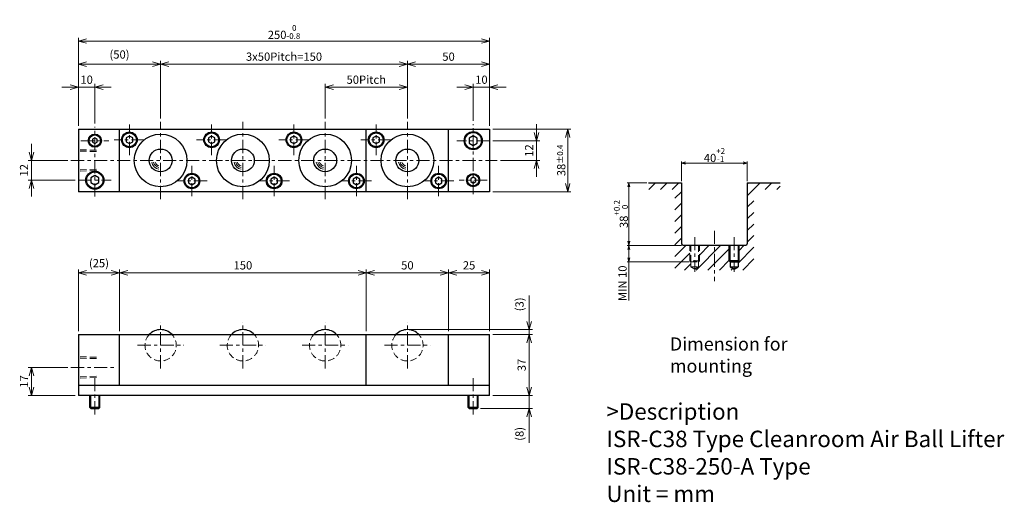
# Model space of a CAD drawing. Units: millimetres. Extents: x 216 to 814, y 145 to 438.
import ezdxf

# ---------------------------------------------------------------- set-up
doc = ezdxf.new("R2010")
doc.units = ezdxf.units.MM
doc.header["$LTSCALE"] = 2
for name, pattern in [('ACISOTGB', [9, 4, -1, 1, -1, 1, -1]), ('ACISOTGL', [3, 2, -1]), ('CENTER', [7, 4, -1, 1, -1])]:
    doc.linetypes.add(name, pattern=pattern)
for name, color, linetype, lineweight in [('AM_0', 7, 'Continuous', 30), ('AM_1', 4, 'Continuous', 15), ('AM_11', 3, 'ACISOTGB', 15), ('AM_3', 6, 'ACISOTGL', 15), ('AM_5', 3, 'Continuous', 15), ('AM_6', 2, 'Continuous', 25), ('AM_7', 4, 'CENTER', 15), ('AM_8', 1, 'Continuous', 15)]:
    doc.layers.add(name, color=color, linetype=linetype, lineweight=lineweight)
doc.styles.get("Standard").update_dxf_attribs({"font": 'romans.shx', "width": 0.83, "bigfont": 'extfont.shx'})
doc.dimstyles.new('AM_JIS$0', dxfattribs={"dimtxt": 2.5, "dimasz": 2.5, "dimexe": 1, "dimexo": 1, "dimgap": 0.7, "dimtad": 3, "dimdsep": 46, "dimtxsty": 'Standard', "dimblk": 'OPEN30', "dimcen": 0, "dimclrd": 256, "dimclre": 256, "dimclrt": 2, "dimadec": 0, "dimazin": 2, "dimtp": 0.1, "dimtm": 0.15, "dimtfac": 0.51, "dimtmove": 0, "dimatfit": 3, "dimldrblk": 'OPEN30', "dimfxl": 1, "dimlwd": -1, "dimlwe": -1, "dimarcsym": 1})

# ---------------------------------------------------------------- blocks, each defined once
blk = doc.blocks.new('_Open30')
at = {"layer": 'AM_5'}
for p, q in [((-1, 0.27), (0, 0)), ((0, 0), (-1, -0.27)), ((0, 0), (-1, 0))]:
    blk.add_line(p, q, dxfattribs=at)
blk = doc.blocks.new('*D5')
at = {"layer": 'AM_5', "transparency": 16777216}
for p, q in [((245.04, 226.78), (221.04, 226.78)), ((223.04, 214.78), (223.04, 221.78)), ((249.54, 209.78), (221.04, 209.78))]:
    blk.add_line(p, q, dxfattribs=at)
at = {"layer": 'Defpoints', "color": 0, "transparency": 16777216}
for p in [(223.04, 226.78), (247.04, 226.78), (251.54, 209.78)]:
    blk.add_point(p, dxfattribs=at)
at = {"layer": 'AM_5', "transparency": 16777216, "xscale": 5, "yscale": 5, "zscale": 5}
for p, rotation in [((223.04, 226.78), 90), ((223.04, 209.78), 270)]:
    blk.add_blockref('_Open30', p, dxfattribs=dict(at, rotation=rotation))
at = {"layer": 'AM_5', "color": 2, "transparency": 16777216, "insert": (219.14, 218.28), "char_height": 5, "attachment_point": 5, "rotation": 90}
blk.add_mtext('17', dxfattribs=at)
blk = doc.blocks.new('*D2')
at = {"layer": 'AM_5', "transparency": 16777216}
for p, q in [((251.54, 248.78), (251.54, 286.28)), ((256.54, 284.28), (271.54, 284.28)), ((276.54, 248.78), (276.54, 286.28))]:
    blk.add_line(p, q, dxfattribs=at)
at = {"layer": 'Defpoints', "color": 0, "transparency": 16777216}
for p in [(276.54, 284.28), (251.54, 246.78), (276.54, 246.78)]:
    blk.add_point(p, dxfattribs=at)
at = {"layer": 'AM_5', "transparency": 16777216, "xscale": 5, "yscale": 5, "zscale": 5, "rotation": 180}
blk.add_blockref('_Open30', (251.54, 284.28), dxfattribs=at)
at = {"layer": 'AM_5', "transparency": 16777216, "xscale": 5, "yscale": 5, "zscale": 5}
blk.add_blockref('_Open30', (276.54, 284.28), dxfattribs=at)
at = {"layer": 'AM_5', "color": 2, "transparency": 16777216, "insert": (264.04, 289.49), "char_height": 5, "attachment_point": 5}
blk.add_mtext('(25)', dxfattribs=at)
blk = doc.blocks.new('*D3')
at = {"layer": 'AM_5', "transparency": 16777216}
for p, q in [((276.54, 248.78), (276.54, 286.28)), ((421.54, 284.28), (281.54, 284.28)), ((426.54, 248.78), (426.54, 286.28))]:
    blk.add_line(p, q, dxfattribs=at)
at = {"layer": 'Defpoints', "color": 0, "transparency": 16777216}
for p in [(276.54, 284.28), (276.54, 246.78), (426.54, 246.78)]:
    blk.add_point(p, dxfattribs=at)
at = {"layer": 'AM_5', "transparency": 16777216, "xscale": 5, "yscale": 5, "zscale": 5, "rotation": 180}
blk.add_blockref('_Open30', (276.54, 284.28), dxfattribs=at)
at = {"layer": 'AM_5', "transparency": 16777216, "xscale": 5, "yscale": 5, "zscale": 5}
blk.add_blockref('_Open30', (426.54, 284.28), dxfattribs=at)
at = {"layer": 'AM_5', "color": 2, "transparency": 16777216, "insert": (351.54, 288.18), "char_height": 5, "attachment_point": 5}
blk.add_mtext('150', dxfattribs=at)
blk = doc.blocks.new('*D6')
at = {"layer": 'AM_5', "transparency": 16777216}
for p, q in [((476.54, 248.78), (476.54, 286.28)), ((481.54, 284.28), (496.54, 284.28)), ((501.54, 248.78), (501.54, 286.28))]:
    blk.add_line(p, q, dxfattribs=at)
at = {"layer": 'Defpoints', "color": 0, "transparency": 16777216}
for p in [(501.54, 284.28), (476.54, 246.78), (501.54, 246.78)]:
    blk.add_point(p, dxfattribs=at)
at = {"layer": 'AM_5', "transparency": 16777216, "xscale": 5, "yscale": 5, "zscale": 5, "rotation": 180}
blk.add_blockref('_Open30', (476.54, 284.28), dxfattribs=at)
at = {"layer": 'AM_5', "transparency": 16777216, "xscale": 5, "yscale": 5, "zscale": 5}
blk.add_blockref('_Open30', (501.54, 284.28), dxfattribs=at)
at = {"layer": 'AM_5', "color": 2, "transparency": 16777216, "insert": (489.04, 288.18), "char_height": 5, "attachment_point": 5}
blk.add_mtext('25', dxfattribs=at)
blk = doc.blocks.new('*D7')
at = {"layer": 'AM_5', "transparency": 16777216}
for p, q in [((503.54, 246.78), (527.54, 246.78)), ((525.54, 214.78), (525.54, 241.78)), ((503.54, 209.78), (527.54, 209.78))]:
    blk.add_line(p, q, dxfattribs=at)
at = {"layer": 'Defpoints', "color": 0, "transparency": 16777216}
for p in [(501.54, 246.78), (525.54, 246.78), (501.54, 209.78)]:
    blk.add_point(p, dxfattribs=at)
at = {"layer": 'AM_5', "transparency": 16777216, "xscale": 5, "yscale": 5, "zscale": 5}
for p, rotation in [((525.54, 246.78), 90), ((525.54, 209.78), 270)]:
    blk.add_blockref('_Open30', p, dxfattribs=dict(at, rotation=rotation))
at = {"layer": 'AM_5', "color": 2, "transparency": 16777216, "insert": (521.64, 228.28), "char_height": 5, "attachment_point": 5, "rotation": 90}
blk.add_mtext('37', dxfattribs=at)
blk = doc.blocks.new('*D8')
at = {"layer": 'AM_5', "transparency": 16777216}
for p, q in [((525.54, 214.78), (525.54, 219.78)), ((503.54, 209.78), (527.54, 209.78)), ((525.54, 209.78), (525.54, 201.78)), ((495.94, 201.78), (527.54, 201.78)), ((525.54, 196.78), (525.54, 181.08))]:
    blk.add_line(p, q, dxfattribs=at)
at = {"layer": 'Defpoints', "color": 0, "transparency": 16777216}
for p in [(501.54, 209.78), (493.94, 201.78), (525.54, 201.78)]:
    blk.add_point(p, dxfattribs=at)
at = {"layer": 'AM_5', "transparency": 16777216, "xscale": 5, "yscale": 5, "zscale": 5}
for p, rotation in [((525.54, 209.78), 270), ((525.54, 201.78), 90)]:
    blk.add_blockref('_Open30', p, dxfattribs=dict(at, rotation=rotation))
at = {"layer": 'AM_5', "color": 2, "transparency": 16777216, "insert": (520.33, 186.43), "char_height": 5, "attachment_point": 5, "rotation": 90}
blk.add_mtext('(8)', dxfattribs=at)
blk = doc.blocks.new('*D9')
at = {"layer": 'AM_5', "transparency": 16777216}
for p, q in [((223.04, 357.57), (223.04, 362.57)), ((245.04, 352.57), (221.04, 352.57)), ((223.04, 340.57), (223.04, 352.57)), ((249.54, 340.57), (221.04, 340.57)), ((223.04, 335.57), (223.04, 330.57))]:
    blk.add_line(p, q, dxfattribs=at)
at = {"layer": 'Defpoints', "color": 0, "transparency": 16777216}
for p in [(223.04, 352.57), (247.04, 352.57), (251.54, 340.57)]:
    blk.add_point(p, dxfattribs=at)
at = {"layer": 'AM_5', "transparency": 16777216, "xscale": 5, "yscale": 5, "zscale": 5}
for p, rotation in [((223.04, 352.57), 270), ((223.04, 340.57), 90)]:
    blk.add_blockref('_Open30', p, dxfattribs=dict(at, rotation=rotation))
at = {"layer": 'AM_5', "color": 2, "transparency": 16777216, "insert": (219.14, 346.57), "char_height": 5, "attachment_point": 5, "rotation": 90}
blk.add_mtext('12', dxfattribs=at)
blk = doc.blocks.new('*D10')
at = {"layer": 'AM_5', "transparency": 16777216}
for p, q in [((246.54, 397.07), (241.54, 397.07)), ((251.54, 373.57), (251.54, 399.07)), ((251.54, 397.07), (261.54, 397.07)), ((261.54, 375.07), (261.54, 399.07)), ((266.54, 397.07), (271.54, 397.07))]:
    blk.add_line(p, q, dxfattribs=at)
at = {"layer": 'Defpoints', "color": 0, "transparency": 16777216}
for p in [(261.54, 397.07), (251.54, 371.57), (261.54, 373.07)]:
    blk.add_point(p, dxfattribs=at)
at = {"layer": 'AM_5', "transparency": 16777216, "xscale": 5, "yscale": 5, "zscale": 5}
blk.add_blockref('_Open30', (251.54, 397.07), dxfattribs=at)
at = {"layer": 'AM_5', "transparency": 16777216, "xscale": 5, "yscale": 5, "zscale": 5, "rotation": 180}
blk.add_blockref('_Open30', (261.54, 397.07), dxfattribs=at)
at = {"layer": 'AM_5', "color": 2, "transparency": 16777216, "insert": (256.54, 400.97), "char_height": 5, "attachment_point": 5}
blk.add_mtext('10', dxfattribs=at)
blk = doc.blocks.new('*D11')
at = {"layer": 'AM_5', "transparency": 16777216}
for p, q in [((251.54, 373.57), (251.54, 413.07)), ((301.54, 378.07), (301.54, 413.07)), ((256.54, 411.07), (296.54, 411.07))]:
    blk.add_line(p, q, dxfattribs=at)
at = {"layer": 'Defpoints', "color": 0, "transparency": 16777216}
for p in [(301.54, 411.07), (251.54, 371.57), (301.54, 376.07)]:
    blk.add_point(p, dxfattribs=at)
at = {"layer": 'AM_5', "transparency": 16777216, "xscale": 5, "yscale": 5, "zscale": 5, "rotation": 180}
blk.add_blockref('_Open30', (251.54, 411.07), dxfattribs=at)
at = {"layer": 'AM_5', "transparency": 16777216, "xscale": 5, "yscale": 5, "zscale": 5}
blk.add_blockref('_Open30', (301.54, 411.07), dxfattribs=at)
at = {"layer": 'AM_5', "color": 2, "transparency": 16777216, "insert": (276.54, 416.28), "char_height": 5, "attachment_point": 5}
blk.add_mtext('(50)', dxfattribs=at)
blk = doc.blocks.new('*D12')
at = {"layer": 'AM_5', "transparency": 16777216}
for p, q in [((301.54, 378.07), (301.54, 413.07)), ((451.54, 378.07), (451.54, 413.07)), ((306.54, 411.07), (446.54, 411.07))]:
    blk.add_line(p, q, dxfattribs=at)
at = {"layer": 'Defpoints', "color": 0, "transparency": 16777216}
for p in [(451.54, 411.07), (301.54, 376.07), (451.54, 376.07)]:
    blk.add_point(p, dxfattribs=at)
at = {"layer": 'AM_5', "transparency": 16777216, "xscale": 5, "yscale": 5, "zscale": 5, "rotation": 180}
blk.add_blockref('_Open30', (301.54, 411.07), dxfattribs=at)
at = {"layer": 'AM_5', "transparency": 16777216, "xscale": 5, "yscale": 5, "zscale": 5}
blk.add_blockref('_Open30', (451.54, 411.07), dxfattribs=at)
at = {"layer": 'AM_5', "color": 2, "transparency": 16777216, "insert": (376.54, 414.97), "char_height": 5, "attachment_point": 5}
blk.add_mtext('3x50Pitch=150', dxfattribs=at)
blk = doc.blocks.new('*D4')
at = {"layer": 'AM_5', "transparency": 16777216}
for p, q in [((401.54, 378.07), (401.54, 399.07)), ((406.54, 397.07), (446.54, 397.07)), ((451.54, 378.07), (451.54, 399.07))]:
    blk.add_line(p, q, dxfattribs=at)
at = {"layer": 'Defpoints', "color": 0, "transparency": 16777216}
for p in [(451.54, 397.07), (401.54, 376.07), (451.54, 376.07)]:
    blk.add_point(p, dxfattribs=at)
at = {"layer": 'AM_5', "transparency": 16777216, "xscale": 5, "yscale": 5, "zscale": 5, "rotation": 180}
blk.add_blockref('_Open30', (401.54, 397.07), dxfattribs=at)
at = {"layer": 'AM_5', "transparency": 16777216, "xscale": 5, "yscale": 5, "zscale": 5}
blk.add_blockref('_Open30', (451.54, 397.07), dxfattribs=at)
at = {"layer": 'AM_5', "color": 2, "transparency": 16777216, "insert": (426.54, 400.97), "char_height": 5, "attachment_point": 5}
blk.add_mtext('50Pitch', dxfattribs=at)
blk = doc.blocks.new('*D13')
at = {"layer": 'AM_5', "transparency": 16777216}
for p, q in [((451.54, 378.07), (451.54, 413.07)), ((501.54, 373.57), (501.54, 413.07)), ((456.54, 411.07), (496.54, 411.07))]:
    blk.add_line(p, q, dxfattribs=at)
at = {"layer": 'Defpoints', "color": 0, "transparency": 16777216}
for p in [(501.54, 411.07), (451.54, 376.07), (501.54, 371.57)]:
    blk.add_point(p, dxfattribs=at)
at = {"layer": 'AM_5', "transparency": 16777216, "xscale": 5, "yscale": 5, "zscale": 5, "rotation": 180}
blk.add_blockref('_Open30', (451.54, 411.07), dxfattribs=at)
at = {"layer": 'AM_5', "transparency": 16777216, "xscale": 5, "yscale": 5, "zscale": 5}
blk.add_blockref('_Open30', (501.54, 411.07), dxfattribs=at)
at = {"layer": 'AM_5', "color": 2, "transparency": 16777216, "insert": (476.54, 414.97), "char_height": 5, "attachment_point": 5}
blk.add_mtext('50', dxfattribs=at)
blk = doc.blocks.new('*D14')
at = {"layer": 'AM_5', "transparency": 16777216}
for p, q in [((486.54, 397.07), (481.54, 397.07)), ((491.54, 376.57), (491.54, 399.07)), ((491.54, 397.07), (501.54, 397.07)), ((501.54, 373.57), (501.54, 399.07)), ((506.54, 397.07), (511.54, 397.07))]:
    blk.add_line(p, q, dxfattribs=at)
at = {"layer": 'Defpoints', "color": 0, "transparency": 16777216}
for p in [(501.54, 397.07), (491.54, 374.57), (501.54, 371.57)]:
    blk.add_point(p, dxfattribs=at)
at = {"layer": 'AM_5', "transparency": 16777216, "xscale": 5, "yscale": 5, "zscale": 5}
blk.add_blockref('_Open30', (491.54, 397.07), dxfattribs=at)
at = {"layer": 'AM_5', "transparency": 16777216, "xscale": 5, "yscale": 5, "zscale": 5, "rotation": 180}
blk.add_blockref('_Open30', (501.54, 397.07), dxfattribs=at)
at = {"layer": 'AM_5', "color": 2, "transparency": 16777216, "insert": (496.54, 400.97), "char_height": 5, "attachment_point": 5}
blk.add_mtext('10', dxfattribs=at)
blk = doc.blocks.new('*D15')
at = {"layer": 'AM_5', "transparency": 16777216}
for p, q in [((503.54, 371.57), (550.97, 371.57)), ((548.97, 338.57), (548.97, 366.57)), ((503.54, 333.57), (550.97, 333.57))]:
    blk.add_line(p, q, dxfattribs=at)
at = {"layer": 'Defpoints', "color": 0, "transparency": 16777216}
for p in [(501.54, 371.57), (548.97, 371.57), (501.54, 333.57)]:
    blk.add_point(p, dxfattribs=at)
at = {"layer": 'AM_5', "transparency": 16777216, "xscale": 5, "yscale": 5, "zscale": 5}
for p, rotation in [((548.97, 371.57), 90), ((548.97, 333.57), 270)]:
    blk.add_blockref('_Open30', p, dxfattribs=dict(at, rotation=rotation))
at = {"layer": 'AM_5', "color": 2, "transparency": 16777216, "insert": (545.07, 352.57), "char_height": 5, "attachment_point": 5, "rotation": 90}
blk.add_mtext('38{}{\\H0.71x;\\C2;%%p0.4}', dxfattribs=at)
blk = doc.blocks.new('*D16')
at = {"layer": 'AM_5', "transparency": 16777216}
for p, q in [((530.04, 369.57), (530.04, 374.57)), ((503.54, 364.57), (532.04, 364.57)), ((530.04, 352.57), (530.04, 364.57)), ((508.04, 352.57), (532.04, 352.57)), ((530.04, 347.57), (530.04, 342.57))]:
    blk.add_line(p, q, dxfattribs=at)
at = {"layer": 'Defpoints', "color": 0, "transparency": 16777216}
for p in [(501.54, 364.57), (530.04, 364.57), (506.04, 352.57)]:
    blk.add_point(p, dxfattribs=at)
at = {"layer": 'AM_5', "transparency": 16777216, "xscale": 5, "yscale": 5, "zscale": 5}
for p, rotation in [((530.04, 364.57), 270), ((530.04, 352.57), 90)]:
    blk.add_blockref('_Open30', p, dxfattribs=dict(at, rotation=rotation))
at = {"layer": 'AM_5', "color": 2, "transparency": 16777216, "insert": (526.14, 358.57), "char_height": 5, "attachment_point": 5, "rotation": 90}
blk.add_mtext('12', dxfattribs=at)
blk = doc.blocks.new('*D17')
at = {"layer": 'AM_5', "transparency": 16777216}
for p, q in [((251.54, 373.57), (251.54, 427.07)), ((496.54, 425.07), (256.54, 425.07)), ((501.54, 373.57), (501.54, 427.07))]:
    blk.add_line(p, q, dxfattribs=at)
at = {"layer": 'Defpoints', "color": 0, "transparency": 16777216}
for p in [(251.54, 425.07), (251.54, 371.57), (501.54, 371.57)]:
    blk.add_point(p, dxfattribs=at)
at = {"layer": 'AM_5', "transparency": 16777216, "xscale": 5, "yscale": 5, "zscale": 5, "rotation": 180}
blk.add_blockref('_Open30', (251.54, 425.07), dxfattribs=at)
at = {"layer": 'AM_5', "transparency": 16777216, "xscale": 5, "yscale": 5, "zscale": 5}
blk.add_blockref('_Open30', (501.54, 425.07), dxfattribs=at)
at = {"layer": 'AM_5', "color": 2, "transparency": 16777216, "insert": (376.54, 430.61), "char_height": 5, "attachment_point": 5}
blk.add_mtext('250{}{\\H0.71x;\\C2;\\S 0^ -0.8;}', dxfattribs=at)
blk = doc.blocks.new('01')
at = {"layer": 'AM_0'}
for p, q in [((-19, 14.809401), (-21, 13.6547)), ((-21, 13.6547), (-21, 11.345299)), ((-17, 13.6547), (-19, 14.809401)), ((-17, 11.345299), (-17, 13.6547)), ((-21, 11.345299), (-19, 10.190599)), ((-19, 10.190599), (-17, 11.345299)), ((19, -10.190599), (17, -11.3453)), ((17, -11.3453), (17, -13.654701)), ((21, -11.3453), (19, -10.190599)), ((21, -13.654701), (21, -11.3453)), ((17, -13.654701), (19, -14.809401)), ((19, -14.809401), (21, -13.654701))]:
    blk.add_line(p, q, dxfattribs=at)
for centre, radius in [((-19, 12.5), 4.75), ((-19, 12.5), 4.25), ((0, 0), 16), ((0, 0), 6.94), ((19, -12.5), 4.75), ((19, -12.5), 4.25)]:
    blk.add_circle(centre, radius, dxfattribs=at)
at = {"layer": 'AM_1'}
for radius, start, end in [(5.5, 190.475682, 259.524318), (4.5, 192.839588, 257.160412), (3.5, 196.60155, 253.39845)]:
    blk.add_arc((0, 0), radius, start, end, dxfattribs=at)
at = {"layer": 'AM_7'}
for p, q in [((-19, 3.25), (-19, 21.75)), ((0, -23.5), (0, 23.5)), ((-9.75, 12.5), (-28.25, 12.5)), ((19, -21.75), (19, -3.25)), ((28.25, -12.5), (9.75, -12.5))]:
    blk.add_line(p, q, dxfattribs=at)
blk = doc.blocks.new('02')
at = {"layer": 'AM_0'}
blk.add_arc((0, 0), 9.525, 43.238703, 136.761297, dxfattribs=at)
at = {"layer": 'AM_3'}
blk.add_arc((0, 0), 9.525, 136.761297, 43.238703, dxfattribs=at)
at = {"layer": 'AM_7'}
for p, q in [((0, -14.025), (0, 14.025)), ((-14.025, 0), (14.025, 0))]:
    blk.add_line(p, q, dxfattribs=at)
blk = doc.blocks.new('*D20')
at = {"layer": 'AM_5', "transparency": 16777216}
for p, q in [((426.54, 248.78), (426.54, 286.28)), ((431.54, 284.28), (471.54, 284.28)), ((476.54, 248.78), (476.54, 286.28))]:
    blk.add_line(p, q, dxfattribs=at)
at = {"layer": 'Defpoints', "color": 0, "transparency": 16777216}
for p in [(476.54, 284.28), (426.54, 246.78), (476.54, 246.78)]:
    blk.add_point(p, dxfattribs=at)
at = {"layer": 'AM_5', "transparency": 16777216, "xscale": 5, "yscale": 5, "zscale": 5, "rotation": 180}
blk.add_blockref('_Open30', (426.54, 284.28), dxfattribs=at)
at = {"layer": 'AM_5', "transparency": 16777216, "xscale": 5, "yscale": 5, "zscale": 5}
blk.add_blockref('_Open30', (476.54, 284.28), dxfattribs=at)
at = {"layer": 'AM_5', "color": 2, "transparency": 16777216, "insert": (451.54, 288.18), "char_height": 5, "attachment_point": 5}
blk.add_mtext('50', dxfattribs=at)
blk = doc.blocks.new('*D21')
at = {"layer": 'AM_5', "transparency": 16777216}
for p, q in [((525.54, 254.78), (525.54, 270.49)), ((453.54, 249.78), (527.54, 249.78)), ((503.54, 246.78), (527.54, 246.78)), ((525.54, 246.78), (525.54, 249.78)), ((525.54, 241.78), (525.54, 236.78))]:
    blk.add_line(p, q, dxfattribs=at)
at = {"layer": 'Defpoints', "color": 0, "transparency": 16777216}
for p in [(451.54, 249.78), (501.54, 246.78), (525.54, 246.78)]:
    blk.add_point(p, dxfattribs=at)
at = {"layer": 'AM_5', "transparency": 16777216, "xscale": 5, "yscale": 5, "zscale": 5}
for p, rotation in [((525.54, 249.78), 270), ((525.54, 246.78), 90)]:
    blk.add_blockref('_Open30', p, dxfattribs=dict(at, rotation=rotation))
at = {"layer": 'AM_5', "color": 2, "transparency": 16777216, "insert": (520.33, 265.13), "char_height": 5, "attachment_point": 5, "rotation": 90}
blk.add_mtext('(3)', dxfattribs=at)
blk = doc.blocks.new('*D22')
at = {"layer": 'AM_5', "transparency": 16777216}
for p, q in [((618.17, 339.98), (618.17, 351.98)), ((620.67, 350.98), (655.67, 350.98)), ((658.17, 339.98), (658.17, 351.98))]:
    blk.add_line(p, q, dxfattribs=at)
at = {"layer": 'Defpoints', "color": 0, "transparency": 16777216}
for p in [(658.17, 350.98), (618.17, 338.98), (658.17, 338.98)]:
    blk.add_point(p, dxfattribs=at)
at = {"layer": 'AM_5', "transparency": 16777216, "xscale": 2.5, "yscale": 2.5, "zscale": 2.5, "rotation": 180}
blk.add_blockref('_Open30', (618.17, 350.98), dxfattribs=at)
at = {"layer": 'AM_5', "transparency": 16777216, "xscale": 2.5, "yscale": 2.5, "zscale": 2.5}
blk.add_blockref('_Open30', (658.17, 350.98), dxfattribs=at)
at = {"layer": 'AM_5', "color": 2, "transparency": 16777216, "insert": (638.17, 355.82), "char_height": 5, "attachment_point": 5}
blk.add_mtext('40{}{\\H0.71x;\\C3;\\S+2^ -1;}', dxfattribs=at)
blk = doc.blocks.new('*D23')
at = {"layer": 'AM_5', "transparency": 16777216}
for p, q in [((597.17, 338.98), (585.17, 338.98)), ((586.17, 303.48), (586.17, 336.48)), ((618.17, 300.98), (585.17, 300.98))]:
    blk.add_line(p, q, dxfattribs=at)
at = {"layer": 'Defpoints', "color": 0, "transparency": 16777216}
for p in [(586.17, 338.98), (598.17, 338.98), (619.17, 300.98)]:
    blk.add_point(p, dxfattribs=at)
at = {"layer": 'AM_5', "transparency": 16777216, "xscale": 2.5, "yscale": 2.5, "zscale": 2.5}
for p, rotation in [((586.17, 338.98), 90), ((586.17, 300.98), 270)]:
    blk.add_blockref('_Open30', p, dxfattribs=dict(at, rotation=rotation))
at = {"layer": 'AM_5', "color": 2, "transparency": 16777216, "insert": (581.32, 319.98), "char_height": 5, "attachment_point": 5, "rotation": 90}
blk.add_mtext('38{}{\\H0.71x;\\C3;\\S+0.2^  0;}', dxfattribs=at)
blk = doc.blocks.new('*D24')
at = {"layer": 'AM_5', "transparency": 16777216}
for p, q in [((618.17, 300.98), (585.17, 300.98)), ((586.17, 298.48), (586.17, 293.48)), ((622.77, 290.98), (585.17, 290.98)), ((586.17, 290.98), (586.17, 267.4))]:
    blk.add_line(p, q, dxfattribs=at)
at = {"layer": 'Defpoints', "color": 0, "transparency": 16777216}
for p in [(619.17, 300.98), (586.17, 290.98), (623.77, 290.98)]:
    blk.add_point(p, dxfattribs=at)
at = {"layer": 'AM_5', "transparency": 16777216, "xscale": 2.5, "yscale": 2.5, "zscale": 2.5}
for p, rotation in [((586.17, 300.98), 90), ((586.17, 290.98), 270)]:
    blk.add_blockref('_Open30', p, dxfattribs=dict(at, rotation=rotation))
at = {"layer": 'AM_5', "color": 2, "transparency": 16777216, "insert": (582.97, 277.94), "char_height": 5, "attachment_point": 5, "rotation": 90}
blk.add_mtext('MIN 10', dxfattribs=at)

msp = doc.modelspace()

# ---------------------------------------------------------------- hatches: boundary and pattern name
at = {"layer": 'AM_8'}
h = msp.add_hatch(dxfattribs=at)
h.set_pattern_fill('_U', color=256, scale=5, angle=45, style=0, pattern_type=0)
h.set_pattern_definition([(45, (67.615, -40.1925), (-3.535534, 3.535534), [])])
h.paths.add_polyline_path([(618.166, 338.983), (598.166, 338.983), (598.166, 334.983), (614.166, 334.983), (614.166, 285.983), (662.166, 285.983), (662.166, 334.983), (678.166, 334.983), (678.166, 338.983), (658.166, 338.983), (658.166, 300.983), (653.166, 300.983), (653.166, 291.583), (652.566, 290.983), (652.566, 287.983), (650.166, 286.597), (647.766, 287.983), (647.766, 290.983), (647.166, 291.583), (647.166, 300.983), (629.166, 300.983), (629.166, 291.583), (628.566, 290.983), (628.566, 287.983), (626.166, 286.597), (623.766, 287.983), (623.766, 290.983), (623.166, 291.583), (623.166, 300.983), (618.166, 300.983)])

# ---------------------------------------------------------------- linework, layer by layer
at = {"layer": 'AM_0'}
for p, q in [((251.539, 371.571), (251.539, 333.571)), ((251.539, 371.571), (501.539, 371.571)), ((276.539, 333.571), (276.539, 371.571)), ((426.539, 333.571), (426.539, 371.571)), ((476.539, 333.571), (476.539, 371.571)), ((501.539, 371.571), (501.539, 333.571)), ((261.539, 366.303), (260.039, 365.437)), ((260.039, 365.437), (260.039, 363.705)), ((263.039, 365.437), (261.539, 366.303)), ((263.039, 363.705), (263.039, 365.437)), ((282.539, 367.381), (280.539, 366.226)), ((282.539, 367.381), (280.539, 366.226)), ((280.539, 366.226), (280.539, 363.916)), ((280.539, 366.226), (280.539, 363.916)), ((284.539, 366.226), (282.539, 367.381)), ((284.539, 366.226), (282.539, 367.381)), ((284.539, 363.916), (284.539, 366.226)), ((284.539, 363.916), (284.539, 366.226)), ((332.539, 367.381), (330.539, 366.226)), ((332.539, 367.381), (330.539, 366.226)), ((330.539, 366.226), (330.539, 363.916)), ((330.539, 366.226), (330.539, 363.916)), ((334.539, 366.226), (332.539, 367.381)), ((334.539, 366.226), (332.539, 367.381)), ((334.539, 363.916), (334.539, 366.226)), ((334.539, 363.916), (334.539, 366.226)), ((382.539, 367.381), (380.539, 366.226)), ((382.539, 367.381), (380.539, 366.226)), ((380.539, 366.226), (380.539, 363.916)), ((380.539, 366.226), (380.539, 363.916)), ((384.539, 366.226), (382.539, 367.381)), ((384.539, 366.226), (382.539, 367.381)), ((384.539, 363.916), (384.539, 366.226)), ((384.539, 363.916), (384.539, 366.226)), ((432.539, 367.381), (430.539, 366.226)), ((432.539, 367.381), (430.539, 366.226)), ((430.539, 366.226), (430.539, 363.916)), ((430.539, 366.226), (430.539, 363.916)), ((434.539, 366.226), (432.539, 367.381)), ((434.539, 366.226), (432.539, 367.381)), ((434.539, 363.916), (434.539, 366.226)), ((434.539, 363.916), (434.539, 366.226)), ((491.539, 367.458), (489.039, 366.015)), ((489.039, 366.015), (489.039, 363.128)), ((494.039, 366.015), (491.539, 367.458)), ((494.039, 363.128), (494.039, 366.015)), ((260.039, 363.705), (261.539, 362.839)), ((261.539, 362.839), (263.039, 363.705)), ((280.539, 363.916), (282.539, 362.762)), ((280.539, 363.916), (282.539, 362.762)), ((282.539, 362.762), (284.539, 363.916)), ((282.539, 362.762), (284.539, 363.916)), ((330.539, 363.916), (332.539, 362.762)), ((330.539, 363.916), (332.539, 362.762)), ((332.539, 362.762), (334.539, 363.916)), ((332.539, 362.762), (334.539, 363.916)), ((380.539, 363.916), (382.539, 362.762)), ((380.539, 363.916), (382.539, 362.762)), ((382.539, 362.762), (384.539, 363.916)), ((382.539, 362.762), (384.539, 363.916)), ((430.539, 363.916), (432.539, 362.762)), ((430.539, 363.916), (432.539, 362.762)), ((432.539, 362.762), (434.539, 363.916)), ((432.539, 362.762), (434.539, 363.916)), ((489.039, 363.128), (491.539, 361.684)), ((491.539, 361.684), (494.039, 363.128)), ((261.539, 343.458), (259.039, 342.015)), ((259.039, 342.015), (259.039, 339.128)), ((264.039, 342.015), (261.539, 343.458)), ((264.039, 339.128), (264.039, 342.015)), ((320.539, 342.381), (318.539, 341.226)), ((320.539, 342.381), (318.539, 341.226)), ((318.539, 341.226), (318.539, 338.916)), ((318.539, 341.226), (318.539, 338.916)), ((322.539, 341.226), (320.539, 342.381)), ((322.539, 341.226), (320.539, 342.381)), ((322.539, 338.916), (322.539, 341.226)), ((322.539, 338.916), (322.539, 341.226)), ((370.539, 342.381), (368.539, 341.226)), ((370.539, 342.381), (368.539, 341.226)), ((368.539, 341.226), (368.539, 338.916)), ((368.539, 341.226), (368.539, 338.916)), ((372.539, 341.226), (370.539, 342.381)), ((372.539, 341.226), (370.539, 342.381)), ((372.539, 338.916), (372.539, 341.226)), ((372.539, 338.916), (372.539, 341.226)), ((420.539, 342.381), (418.539, 341.226)), ((420.539, 342.381), (418.539, 341.226)), ((418.539, 341.226), (418.539, 338.916)), ((418.539, 341.226), (418.539, 338.916)), ((422.539, 341.226), (420.539, 342.381)), ((422.539, 341.226), (420.539, 342.381)), ((422.539, 338.916), (422.539, 341.226)), ((422.539, 338.916), (422.539, 341.226)), ((470.539, 342.381), (468.539, 341.226)), ((470.539, 342.381), (468.539, 341.226)), ((468.539, 341.226), (468.539, 338.916)), ((468.539, 341.226), (468.539, 338.916)), ((472.539, 341.226), (470.539, 342.381)), ((472.539, 341.226), (470.539, 342.381)), ((472.539, 338.916), (472.539, 341.226)), ((472.539, 338.916), (472.539, 341.226)), ((491.539, 342.303), (490.039, 341.437)), ((490.039, 341.437), (490.039, 339.705)), ((493.039, 341.437), (491.539, 342.303)), ((493.039, 339.705), (493.039, 341.437)), ((259.039, 339.128), (261.539, 337.684)), ((261.539, 337.684), (264.039, 339.128)), ((318.539, 338.916), (320.539, 337.762)), ((318.539, 338.916), (320.539, 337.762)), ((320.539, 337.762), (322.539, 338.916)), ((320.539, 337.762), (322.539, 338.916)), ((368.539, 338.916), (370.539, 337.762)), ((368.539, 338.916), (370.539, 337.762)), ((370.539, 337.762), (372.539, 338.916)), ((370.539, 337.762), (372.539, 338.916)), ((418.539, 338.916), (420.539, 337.762)), ((418.539, 338.916), (420.539, 337.762)), ((420.539, 337.762), (422.539, 338.916)), ((420.539, 337.762), (422.539, 338.916)), ((468.539, 338.916), (470.539, 337.762)), ((468.539, 338.916), (470.539, 337.762)), ((470.539, 337.762), (472.539, 338.916)), ((470.539, 337.762), (472.539, 338.916)), ((490.039, 339.705), (491.539, 338.839)), ((491.539, 338.839), (493.039, 339.705)), ((598.166, 338.983), (618.166, 338.983)), ((618.166, 338.983), (618.166, 301.983)), ((658.166, 338.983), (658.166, 301.983)), ((658.166, 338.983), (678.166, 338.983)), ((501.539, 333.571), (251.539, 333.571)), ((619.166, 300.983), (657.166, 300.983)), ((647.166, 291.583), (647.166, 300.983)), ((653.166, 291.583), (653.166, 300.983)), ((647.766, 290.983), (647.166, 291.583)), ((653.166, 291.583), (647.166, 291.583)), ((647.766, 290.983), (652.566, 290.983)), ((647.766, 290.983), (647.766, 287.983)), ((647.766, 287.983), (652.566, 287.983)), ((647.766, 287.983), (650.166, 286.597)), ((650.166, 286.597), (652.566, 287.983)), ((652.566, 290.983), (653.166, 291.583)), ((652.566, 290.983), (652.566, 287.983)), ((251.539, 246.781), (251.539, 209.781)), ((251.539, 246.781), (501.539, 246.781)), ((276.539, 215.781), (276.539, 246.781)), ((276.539, 215.781), (276.539, 246.781)), ((426.539, 215.781), (426.539, 246.781)), ((476.539, 215.781), (476.539, 246.781)), ((501.539, 209.781), (501.539, 246.781)), ((501.539, 215.781), (251.539, 215.781)), ((501.539, 209.781), (251.539, 209.781)), ((258.539, 202.381), (258.539, 209.781)), ((264.539, 202.381), (264.539, 209.781)), ((488.539, 202.381), (488.539, 209.781)), ((494.539, 202.381), (494.539, 209.781)), ((259.139, 201.781), (258.539, 202.381)), ((264.539, 202.381), (258.539, 202.381)), ((259.139, 201.781), (263.939, 201.781)), ((263.939, 201.781), (264.539, 202.381)), ((489.139, 201.781), (488.539, 202.381)), ((494.539, 202.381), (488.539, 202.381)), ((489.139, 201.781), (493.939, 201.781)), ((493.939, 201.781), (494.539, 202.381))]:
    msp.add_line(p, q, dxfattribs=at)
for centre, radius in [((261.539, 364.571), 4), ((261.539, 364.571), 3.5), ((282.539, 365.071), 4.75), ((282.539, 365.071), 4.75), ((282.539, 365.071), 4.25), ((282.539, 365.071), 4.25), ((301.539, 352.571), 16), ((301.539, 352.571), 16), ((332.539, 365.071), 4.75), ((332.539, 365.071), 4.75), ((332.539, 365.071), 4.25), ((332.539, 365.071), 4.25), ((351.539, 352.571), 16), ((351.539, 352.571), 16), ((382.539, 365.071), 4.75), ((382.539, 365.071), 4.75), ((382.539, 365.071), 4.25), ((382.539, 365.071), 4.25), ((401.539, 352.571), 16), ((401.539, 352.571), 16), ((432.539, 365.071), 4.75), ((432.539, 365.071), 4.75), ((432.539, 365.071), 4.25), ((432.539, 365.071), 4.25), ((451.539, 352.571), 16), ((451.539, 352.571), 16), ((491.539, 364.571), 5.5), ((491.539, 364.571), 5), ((301.539, 352.571), 6.94), ((301.539, 352.571), 6.94), ((351.539, 352.571), 6.94), ((351.539, 352.571), 6.94), ((401.539, 352.571), 6.94), ((401.539, 352.571), 6.94), ((451.539, 352.571), 6.94), ((451.539, 352.571), 6.94), ((261.539, 340.571), 5.5), ((261.539, 340.571), 5), ((320.539, 340.071), 4.75), ((320.539, 340.071), 4.75), ((320.539, 340.071), 4.25), ((320.539, 340.071), 4.25), ((370.539, 340.071), 4.75), ((370.539, 340.071), 4.75), ((370.539, 340.071), 4.25), ((370.539, 340.071), 4.25), ((420.539, 340.071), 4.75), ((420.539, 340.071), 4.75), ((420.539, 340.071), 4.25), ((420.539, 340.071), 4.25), ((470.539, 340.071), 4.75), ((470.539, 340.071), 4.75), ((470.539, 340.071), 4.25), ((470.539, 340.071), 4.25), ((491.539, 340.571), 4), ((491.539, 340.571), 3.5)]:
    msp.add_circle(centre, radius, dxfattribs=at)
for centre, radius, start, end in [((619.166, 301.983), 1, 180, 270), ((657.166, 301.983), 1, 270, 0), ((301.539, 240.256), 9.525, 43.238703, 136.761297), ((301.539, 240.256), 9.525, 43.238703, 136.761297), ((351.539, 240.256), 9.525, 43.238703, 136.761297), ((351.539, 240.256), 9.525, 43.238703, 136.761297), ((401.539, 240.256), 9.525, 43.238703, 136.761297), ((401.539, 240.256), 9.525, 43.238703, 136.761297), ((451.539, 240.256), 9.525, 43.238703, 136.761297), ((451.539, 240.256), 9.525, 43.238703, 136.761297)]:
    msp.add_arc(centre, radius, start, end, dxfattribs=at)
at = {"layer": 'AM_1'}
for p, q in [((647.766, 290.983), (647.766, 300.983)), ((652.566, 290.983), (652.566, 300.983)), ((259.139, 201.781), (259.139, 209.781)), ((263.939, 201.781), (263.939, 209.781)), ((489.139, 201.781), (489.139, 209.781)), ((493.939, 201.781), (493.939, 209.781))]:
    msp.add_line(p, q, dxfattribs=at)
for centre, radius, start, end in [((301.539, 352.571), 5.5, 190.475682, 259.524318), ((301.539, 352.571), 5.5, 190.475682, 259.524318), ((301.539, 352.571), 4.5, 192.839588, 257.160412), ((301.539, 352.571), 4.5, 192.839588, 257.160412), ((301.539, 352.571), 3.5, 196.60155, 253.39845), ((301.539, 352.571), 3.5, 196.60155, 253.39845), ((351.539, 352.571), 5.5, 190.475682, 259.524318), ((351.539, 352.571), 5.5, 190.475682, 259.524318), ((351.539, 352.571), 4.5, 192.839588, 257.160412), ((351.539, 352.571), 4.5, 192.839588, 257.160412), ((351.539, 352.571), 3.5, 196.60155, 253.39845), ((351.539, 352.571), 3.5, 196.60155, 253.39845), ((401.539, 352.571), 5.5, 190.475682, 259.524318), ((401.539, 352.571), 5.5, 190.475682, 259.524318), ((401.539, 352.571), 4.5, 192.839588, 257.160412), ((401.539, 352.571), 4.5, 192.839588, 257.160412), ((401.539, 352.571), 3.5, 196.60155, 253.39845), ((401.539, 352.571), 3.5, 196.60155, 253.39845), ((451.539, 352.571), 5.5, 190.475682, 259.524318), ((451.539, 352.571), 5.5, 190.475682, 259.524318), ((451.539, 352.571), 4.5, 192.839588, 257.160412), ((451.539, 352.571), 4.5, 192.839588, 257.160412), ((451.539, 352.571), 3.5, 196.60155, 253.39845), ((451.539, 352.571), 3.5, 196.60155, 253.39845)]:
    msp.add_arc(centre, radius, start, end, dxfattribs=at)
at = {"layer": 'AM_3'}
for p, q in [((262.539, 358.757), (251.539, 359.103)), ((262.539, 357.925), (251.539, 358.271)), ((262.539, 347.217), (251.539, 346.871)), ((262.539, 346.385), (251.539, 346.039)), ((623.166, 291.583), (623.166, 300.983)), ((623.766, 290.983), (623.766, 300.983)), ((628.566, 290.983), (628.566, 300.983)), ((629.166, 291.583), (629.166, 300.983)), ((623.766, 290.983), (623.166, 291.583)), ((629.166, 291.583), (623.166, 291.583)), ((623.766, 290.983), (628.566, 290.983)), ((623.766, 290.983), (623.766, 287.983)), ((623.766, 287.983), (628.566, 287.983)), ((623.766, 287.983), (626.166, 286.597)), ((626.166, 286.597), (628.566, 287.983)), ((628.566, 290.983), (629.166, 291.583)), ((628.566, 290.983), (628.566, 287.983)), ((262.539, 232.968), (251.539, 233.314)), ((262.539, 232.135), (251.539, 232.481)), ((262.539, 221.427), (251.539, 221.081)), ((262.539, 220.595), (251.539, 220.249))]:
    msp.add_line(p, q, dxfattribs=at)
for centre in [(301.539, 240.256), (301.539, 240.256), (351.539, 240.256), (351.539, 240.256), (401.539, 240.256), (401.539, 240.256), (451.539, 240.256), (451.539, 240.256)]:
    msp.add_arc(centre, 9.525, 136.761297, 43.238703, dxfattribs=at)
at = {"layer": 'AM_7'}
for p, q in [((261.539, 330.571), (261.539, 373.071)), ((282.539, 355.821), (282.539, 374.321)), ((282.539, 355.821), (282.539, 374.321)), ((301.539, 329.071), (301.539, 376.071)), ((301.539, 329.071), (301.539, 376.071)), ((332.539, 355.821), (332.539, 374.321)), ((332.539, 355.821), (332.539, 374.321)), ((351.539, 329.071), (351.539, 376.071)), ((351.539, 329.071), (351.539, 376.071)), ((382.539, 355.821), (382.539, 374.321)), ((382.539, 355.821), (382.539, 374.321)), ((401.539, 329.071), (401.539, 376.071)), ((401.539, 329.071), (401.539, 376.071)), ((432.539, 355.821), (432.539, 374.321)), ((432.539, 355.821), (432.539, 374.321)), ((451.539, 329.071), (451.539, 376.071)), ((451.539, 329.071), (451.539, 376.071)), ((491.539, 332.071), (491.539, 374.571)), ((253.039, 364.571), (270.039, 364.571)), ((291.789, 365.071), (273.289, 365.071)), ((291.789, 365.071), (273.289, 365.071)), ((341.789, 365.071), (323.289, 365.071)), ((341.789, 365.071), (323.289, 365.071)), ((391.789, 365.071), (373.289, 365.071)), ((391.789, 365.071), (373.289, 365.071)), ((441.789, 365.071), (423.289, 365.071)), ((441.789, 365.071), (423.289, 365.071)), ((501.539, 364.571), (481.539, 364.571)), ((247.039, 352.571), (506.039, 352.571)), ((320.539, 330.821), (320.539, 349.321)), ((320.539, 330.821), (320.539, 349.321)), ((370.539, 330.821), (370.539, 349.321)), ((370.539, 330.821), (370.539, 349.321)), ((420.539, 330.821), (420.539, 349.321)), ((420.539, 330.821), (420.539, 349.321)), ((470.539, 330.821), (470.539, 349.321)), ((470.539, 330.821), (470.539, 349.321)), ((251.539, 340.571), (271.539, 340.571)), ((329.789, 340.071), (311.289, 340.071)), ((329.789, 340.071), (311.289, 340.071)), ((379.789, 340.071), (361.289, 340.071)), ((379.789, 340.071), (361.289, 340.071)), ((429.789, 340.071), (411.289, 340.071)), ((429.789, 340.071), (411.289, 340.071)), ((479.789, 340.071), (461.289, 340.071)), ((479.789, 340.071), (461.289, 340.071)), ((500.039, 340.571), (483.039, 340.571)), ((626.166, 305.983), (626.166, 284.848)), ((638.166, 309.822), (638.166, 279.219)), ((650.166, 305.983), (650.166, 284.848)), ((301.539, 226.231), (301.539, 254.281)), ((301.539, 226.231), (301.539, 254.281)), ((351.539, 226.231), (351.539, 254.281)), ((351.539, 226.231), (351.539, 254.281)), ((401.539, 226.231), (401.539, 254.281)), ((401.539, 226.231), (401.539, 254.281)), ((451.539, 226.231), (451.539, 254.281)), ((451.539, 226.231), (451.539, 254.281)), ((287.514, 240.256), (315.564, 240.256)), ((287.514, 240.256), (315.564, 240.256)), ((337.514, 240.256), (365.564, 240.256)), ((337.514, 240.256), (365.564, 240.256)), ((387.514, 240.256), (415.564, 240.256)), ((387.514, 240.256), (415.564, 240.256)), ((437.514, 240.256), (465.564, 240.256)), ((437.514, 240.256), (465.564, 240.256)), ((247.039, 226.781), (274.072, 226.781)), ((261.539, 220.281), (261.539, 197.281)), ((491.539, 220.281), (491.539, 197.281))]:
    msp.add_line(p, q, dxfattribs=at)

# ---------------------------------------------------------------- block references
at = {"layer": 'AM_11'}
for name, p in [('01', (301.539, 352.571)), ('01', (351.539, 352.571)), ('01', (401.539, 352.571)), ('01', (451.539, 352.571)), ('02', (301.539, 240.256)), ('02', (351.539, 240.256)), ('02', (401.539, 240.256)), ('02', (451.539, 240.256))]:
    msp.add_blockref(name, p, dxfattribs=at)

# ---------------------------------------------------------------- texts
at = {"layer": 'AM_6', "insert": (611.083, 245.051), "char_height": 8, "attachment_point": 1}
msp.add_mtext_dynamic_manual_height_columns('Dimension for mounting', width=112.17255, gutter_width=16, heights=[0], dxfattribs=at)
at = {"layer": 'AM_6', "insert": (572.485, 205.037), "char_height": 10, "width": 300, "attachment_point": 1}
msp.add_mtext('>Description^JISR-C38 Type Cleanroom Air Ball Lifter\\PISR-C38-250-A Type^JUnit = mm', dxfattribs=at)

# ---------------------------------------------------------------- dimensions: what is measured, and where the dimension line sits
at = {"layer": 'AM_5'}
for base, p1, p2, text, override, picture, middle in [((251.539, 425.071), (501.539, 371.571), (251.539, 371.571), '<>{}{\\H0.71x;\\C2;\\S 0^ -0.8;}', {"dimscale": 2, "dimtp": 0, "dimtm": 0.8, "dimtdec": 2, "dimtzin": 8}, '*D17', (376.539, 430.613)), ((301.539, 411.071), (251.539, 371.571), (301.539, 376.071), '(<>)', {"dimscale": 2}, '*D11', (276.539, 416.281)), ((451.539, 411.071), (301.539, 376.071), (451.539, 376.071), '3x50Pitch=<>', {"dimscale": 2}, '*D12', (376.539, 414.971)), ((451.539, 397.071), (401.539, 376.071), (451.539, 376.071), '<>Pitch', {"dimscale": 2}, '*D4', (426.539, 400.971)), ((658.166, 350.983), (618.166, 338.983), (658.166, 338.983), '<>{}{\\H0.71x;\\C3;\\S+2^ -1;}', {"dimtxt": 5, "dimtp": 2, "dimtm": 1, "dimtdec": 2, "dimtzin": 8}, '*D22', (638.166, 355.825)), ((276.539, 284.281), (251.539, 246.781), (276.539, 246.781), '(<>)', {"dimscale": 2}, '*D2', (264.039, 289.491))]:
    dim = msp.add_linear_dim(base=base, p1=p1, p2=p2, text=text, dimstyle='AM_JIS$0', override=override, dxfattribs=at)
    dim.commit()
    dim.dimension.update_dxf_attribs({"geometry": picture, "text_midpoint": middle})
for base, p1, p2, picture, middle in [((501.539, 411.071), (451.539, 376.071), (501.539, 371.571), '*D13', (476.539, 414.971)), ((261.539, 397.071), (251.539, 371.571), (261.539, 373.071), '*D10', (256.539, 400.971)), ((501.539, 397.071), (491.539, 374.571), (501.539, 371.571), '*D14', (496.539, 400.971)), ((276.539, 284.281), (426.539, 246.781), (276.539, 246.781), '*D3', (351.539, 288.181)), ((476.539, 284.281), (426.539, 246.781), (476.539, 246.781), '*D20', (451.539, 288.181)), ((501.539, 284.281), (476.539, 246.781), (501.539, 246.781), '*D6', (489.039, 288.181))]:
    dim = msp.add_linear_dim(base=base, p1=p1, p2=p2, dimstyle='AM_JIS$0', override={"dimscale": 2}, dxfattribs=at)
    dim.commit()
    dim.dimension.update_dxf_attribs({"geometry": picture, "text_midpoint": middle})
for base, p1, p2, override, picture, middle in [((530.039, 364.571), (506.039, 352.571), (501.539, 364.571), {"dimscale": 2, "dimtp": 0.4, "dimtm": 0.4, "dimtdec": 2, "dimtzin": 8}, '*D16', (526.139, 358.571)), ((223.039, 352.571), (251.539, 340.571), (247.039, 352.571), {"dimscale": 2, "dimtp": 2, "dimtm": 1, "dimtdec": 2, "dimtzin": 8}, '*D9', (219.139, 346.571)), ((525.539, 246.781), (501.539, 209.781), (501.539, 246.781), {"dimscale": 2}, '*D7', (521.639, 228.281)), ((223.039, 226.781), (251.539, 209.781), (247.039, 226.781), {"dimscale": 2}, '*D5', (219.139, 218.281))]:
    dim = msp.add_linear_dim(base=base, p1=p1, p2=p2, angle=90, dimstyle='AM_JIS$0', override=override, dxfattribs=at)
    dim.commit()
    dim.dimension.update_dxf_attribs({"geometry": picture, "text_midpoint": middle})
for base, p1, p2, text, override, picture, middle in [((548.97, 371.571), (501.539, 333.571), (501.539, 371.571), '<>{}{\\H0.71x;\\C2;%%p0.4}', {"dimscale": 2, "dimtp": 0.4, "dimtm": 0.4, "dimtdec": 2, "dimtzin": 8}, '*D15', (545.07, 352.571)), ((586.166, 338.983), (619.166, 300.983), (598.166, 338.983), '<>{}{\\H0.71x;\\C3;\\S+0.2^  0;}', {"dimtxt": 5, "dimtp": 0.2, "dimtm": 0, "dimtdec": 2, "dimtzin": 8}, '*D23', (581.324, 319.983)), ((586.166, 290.983), (619.166, 300.983), (623.766, 290.983), 'MIN <>', {"dimtxt": 5, "dimtp": 0.2, "dimtm": 0, "dimtdec": 2, "dimtzin": 8}, '*D24', (582.966, 277.942)), ((525.539, 201.781), (501.539, 209.781), (493.939, 201.781), '(<>)', {"dimscale": 2}, '*D8', (520.329, 186.429))]:
    dim = msp.add_linear_dim(base=base, p1=p1, p2=p2, angle=90, text=text, dimstyle='AM_JIS$0', override=override, dxfattribs=at)
    dim.commit()
    dim.dimension.update_dxf_attribs({"geometry": picture, "text_midpoint": middle})
dim = msp.add_linear_dim(base=(525.541, 246.781), p1=(451.539, 249.781), p2=(501.539, 246.781), angle=90, text='(<>)', dimstyle='AM_JIS$0', override={"dimscale": 2, "dimtp": 0.4, "dimtm": 0.4}, dxfattribs=at)
dim.commit()
dim.dimension.update_dxf_attribs({"geometry": '*D21', "text_midpoint": (525.541, 265.134), "dimtype": 160})

doc.saveas('drawing.dxf')
